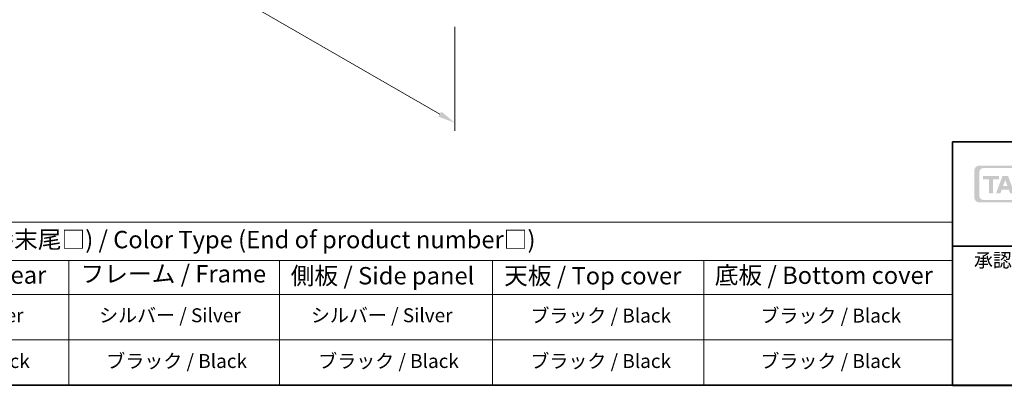
# Model space of a CAD drawing. Units: millimetres. Extents: x 72 to 9712, y 40 to 1445.
# Drawn here: x 452 to 1160, y 40 to 303 of the extents above; entities that cross this region are included whole.
import ezdxf

# ---------------------------------------------------------------- set-up
doc = ezdxf.new("R2010")
doc.units = ezdxf.units.MM
doc.header["$LTSCALE"] = 5
doc.layers.get('Defpoints').update_dxf_attribs({"lineweight": 25})
for name, color, linetype, lineweight in [('Border (ISO)', 7, 'Continuous', 35), ('Dimension (ISO)', 7, 'Continuous', 18), ('Symbol (ISO)', 7, 'Continuous', 18), ('Title (ISO)', 7, 'Continuous', 35)]:
    doc.layers.add(name, color=color, linetype=linetype, lineweight=lineweight)
doc.layers.add('Hatch (ISO)', color=1, linetype='Continuous', lineweight=18, true_color=0xff0000)
doc.styles.add('Note Text (TK)', font='txt')
doc.styles.add('Note Text (TK2)', font='txt')
doc.styles.add('文字スタイル67', font='arial.ttf')
doc.dimstyles.new('Default - Method 1b (TK)', dxfattribs={"dimscale": 5, "dimtxt": 2.5, "dimasz": 2.5, "dimexe": 1, "dimexo": 1.5, "dimgap": 1, "dimtad": 1, "dimtoh": 1, "dimrnd": 1e-08, "dimdsep": 46, "dimtxsty": 'Note Text (TK)', "dimcen": 0.09, "dimdle": 5, "dimclrd": 100, "dimclre": 100, "dimclrt": 7, "dimadec": 1, "dimazin": 1, "dimtfac": 1, "dimtmove": 0, "dimatfit": 3, "dimfxl": 0, "dimtolj": 1, "dimlwd": -1, "dimlwe": -1, "dimarcsym": 0})

# ---------------------------------------------------------------- blocks, each defined once
blk = doc.blocks.new('図面枠 tk図枠')
at = {"layer": 'Border (ISO)'}
blk.add_line((14.5, 8), (405.5, 8), dxfattribs=at)
blk = doc.blocks.new('表題欄 tk表題欄')
at = {"layer": 'Hatch (ISO)'}
h = blk.add_hatch(color=256, dxfattribs=at)
edge = h.paths.add_edge_path(flags=0)
edge.add_arc((95.58, 236.3), 0.596, 270, 360)
edge.add_line((96.17, 236.3), (96.17, 239.71))
edge.add_arc((95.58, 239.71), 0.596, 0, 90)
edge.add_line((95.58, 240.31), (79.14, 240.31))
edge.add_arc((79.14, 239.71), 0.596, 90, 180)
edge.add_line((78.54, 239.71), (78.54, 236.3))
edge.add_arc((79.14, 236.3), 0.596, 180, 270)
edge.add_line((79.14, 235.7), (95.58, 235.7))
edge = h.paths.add_edge_path()
edge.add_line((77.84, 239.96), (77.84, 236.05))
edge.add_arc((78.54, 236.05), 0.702, 180, 270)
edge.add_line((78.54, 235.35), (96.17, 235.35))
edge.add_arc((96.17, 236.05), 0.702, 270, 360)
edge.add_line((96.87, 236.05), (96.87, 239.96))
edge.add_arc((96.17, 239.96), 0.702, 0, 90)
edge.add_line((96.17, 240.66), (78.54, 240.66))
edge.add_arc((78.54, 239.96), 0.702, 90, 180)
blk.add_hatch(color=256, dxfattribs=at).paths.add_polyline_path([(79.07, 239.15), (79.07, 238.66), (79.92, 238.66), (79.92, 236.66), (80.51, 236.66), (80.51, 238.66), (81.36, 238.66), (81.36, 239.15)])
h = blk.add_hatch(color=256, dxfattribs=at)
h.paths.add_polyline_path([(82.59, 237.71), (81.95, 237.71), (82.27, 238.58)], flags=0)
h.paths.add_polyline_path([(82.78, 237.2), (81.76, 237.2), (81.57, 236.66), (80.95, 236.66), (81.86, 239.15), (82.68, 239.15), (83.59, 236.66), (82.98, 236.66)])
at = {"layer": 'Title (ISO)'}
for p, q in [((74.71, 244.05), (255.71, 244.05)), ((74.71, 209.05), (74.71, 244.05)), ((74.71, 229.05), (230.71, 229.05)), ((255.71, 209.05), (74.71, 209.05))]:
    blk.add_line(p, q, dxfattribs=at)
at = {"layer": 'Title (ISO)', "color": 1, "true_color": 0xff0000, "insert": (87.21, 227.05), "char_height": 2, "attachment_point": 5, "line_spacing_factor": 1.5, "style": 'Note Text (TK)'}
blk.add_mtext('\\fＭＳ Ｐゴシック|b0|i0;\\H2.0000;承認/Approved', dxfattribs=at)
at = {"layer": 'Title (ISO)', "color": 7}
for tag, p, height, style in [('<品名>_001', (157.5, 235.77), 2.5, 'Note Text (TK)'), ('<Title>_001', (157.49, 230.55), 2, '文字スタイル67'), ('<尺度>_001', (239.81, 222.31), 2.5, 'Note Text (TK)'), ('<ページ_No.>_001', (237.95, 213.3), 2.5, 'Note Text (TK)'), ('<総ページ数>_001', (246.79, 213.3), 2.5, 'Note Text (TK)'), ('作成日_001', (175.64, 211.28), 2.5, 'Note Text (TK)')]:
    blk.add_attdef(tag, p, '', height=height, dxfattribs=dict(at, style=style))
blk = doc.blocks.new('テーブル1')
at = {"layer": 'Symbol (ISO)'}
for p, q in [((14.5, 31.47), (224.51, 31.47)), ((224.51, 31.47), (224.51, 25.95)), ((14.5, 25.95), (224.51, 25.95)), ((97.49, 25.95), (97.49, 21.05)), ((127.78, 25.95), (127.78, 21.05)), ((158.38, 25.95), (158.38, 21.05)), ((188.76, 25.95), (188.76, 21.05)), ((224.51, 25.95), (224.51, 21.05)), ((14.5, 21.05), (224.51, 21.05)), ((97.49, 21.05), (97.49, 8)), ((127.78, 21.05), (127.78, 8)), ((158.38, 21.05), (158.38, 8)), ((188.76, 21.05), (188.76, 8)), ((224.51, 21.05), (224.51, 8)), ((14.5, 14.53), (224.51, 14.53)), ((14.5, 8), (224.51, 8))]:
    blk.add_line(p, q, dxfattribs=at)
at = {"layer": 'Symbol (ISO)', "color": 7, "attachment_point": 7, "line_spacing_factor": 0.25}
for s, insert, char_height, style in [('色仕様(型番末尾□) / Color Type (End of product number□)', (71.41, 26.93), 2.5, 'Note Text (TK)'), ('フレーム / Frame', (99.16, 22.01), 2.5, 'Note Text (TK)'), ('リアパネル / Rear ', (67.03, 21.84), 2.5, 'Note Text (TK)'), ('側板 / Side panel', (129.37, 21.73), 2.5, 'Note Text (TK)'), ('天板 / Top cover', (160.04, 21.73), 2.5, 'Note Text (TK)'), ('底板 / Bottom cover', (190.31, 21.8), 2.5, 'Note Text (TK)'), ('シルバー / Silver', (70.62, 16.45), 2, 'Note Text (TK2)'), ('シルバー / Silver', (101.84, 16.45), 2, 'Note Text (TK2)'), ('シルバー / Silver', (132.28, 16.45), 2, 'Note Text (TK2)'), ('ブラック / Black', (163.82, 16.4), 2, 'Note Text (TK2)'), ('ブラック / Black', (196.88, 16.4), 2, 'Note Text (TK2)'), ('ブラック / Black', (71.67, 9.87), 2, 'Note Text (TK2)'), ('ブラック / Black', (102.88, 9.87), 2, 'Note Text (TK2)'), ('ブラック / Black', (133.33, 9.87), 2, 'Note Text (TK2)'), ('ブラック / Black', (163.82, 9.87), 2, 'Note Text (TK2)'), ('ブラック / Black', (196.88, 9.87), 2, 'Note Text (TK2)')]:
    blk.add_mtext(s, dxfattribs=dict(at, insert=insert, char_height=char_height, style=style))
blk = doc.blocks.new('*D6')
at = {"layer": 'Defpoints', "color": 0, "transparency": 16777216}
for p in [(423.61, 503.37), (764.86, 306.34), (764.86, 228.78)]:
    blk.add_point(p, dxfattribs=at)
at = {"layer": 'Dimension (ISO)', "color": 100, "transparency": 16777216}
for p, q in [((423.61, 494.7), (423.61, 420.02)), ((434.43, 419.55), (754.03, 235.03)), ((764.86, 297.68), (764.86, 223))]:
    blk.add_line(p, q, dxfattribs=at)
for points in [[(435.47, 421.35), (433.39, 417.74), (423.61, 425.8)], [(755.07, 236.83), (752.99, 233.22), (764.86, 228.78)]]:
    blk.add_solid(points, dxfattribs=at)
at = {"layer": 'Dimension (ISO)', "color": 7, "transparency": 16777216, "insert": (588.02, 342.54), "char_height": 12.5, "attachment_point": 4, "rotation": 330, "style": 'Note Text (TK)'}
blk.add_mtext('\\A1;{\\Q-30.000;\\W0.816;\\H0.816x;482.6}', dxfattribs=at)

msp = doc.modelspace()

# ---------------------------------------------------------------- block references
at = {"xscale": 5, "yscale": 5, "zscale": 5}
for name, p in [('図面枠 tk図枠', (0, 0)), ('表題欄 tk表題欄', (748.9559, -1005.2637)), ('テーブル1', (0, 0))]:
    msp.add_blockref(name, p, dxfattribs=at)

# ---------------------------------------------------------------- dimensions: what is measured, and where the dimension line sits
at = {"layer": 'Dimension (ISO)', "color": 100, "true_color": 0x00ff3f}
dim = msp.add_linear_dim(base=(764.8561, 228.7772), p1=(423.6064, 503.365), p2=(764.8561, 306.3444), angle=150, text='{\\Q-30.000;\\W0.816;\\H0.816x;<>}', dimstyle='Default - Method 1b (TK)', override={"dimgap": 1, "dimtoh": 0, "dimdec": 2, "dimlfac": 1.224745, "dimtol": 0, "dimlim": 0, "dimtp": 0, "dimtm": 0, "dimtdec": 2, "dimtofl": 0, "dimatfit": 1}, dxfattribs=at)
dim.commit()
dim.dimension.update_dxf_attribs({"geometry": '*D6', "text_midpoint": (594.2313, 327.2875), "dimtype": 160})

doc.saveas('drawing.dxf')
